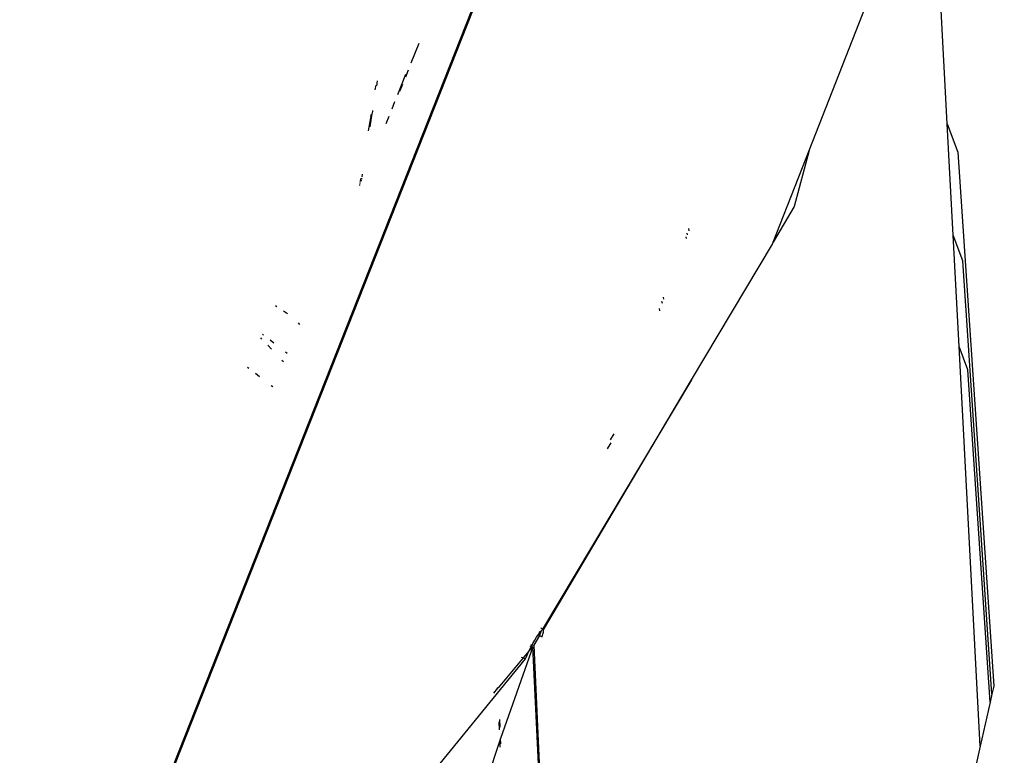
# Model space of a CAD drawing. Units: millimetres. Extents: x -131 to 3504, y 177 to 2182.
# Drawn here: x 1463 to 1469, y 623 to 628 of the extents above; entities that cross this region are included whole.
import ezdxf

# ---------------------------------------------------------------- set-up
doc = ezdxf.new("R2010")
doc.units = ezdxf.units.MM
doc.header["$LTSCALE"] = 45
doc.header["$PDSIZE"] = -1
doc.layers.add('VP-DIM', color=7, linetype='Continuous')
doc.layers.add('VP-HIC', color=6, linetype='Continuous')
doc.layers.add('VP-EQ', color=7, linetype='Continuous', true_color=0x8a3492)
doc.dimstyles.get("Standard").update_dxf_attribs({"dimtxt": 14, "dimasz": 20, "dimexe": 20, "dimexo": 50, "dimgap": 20, "dimtad": 0, "dimdec": 0, "dimzin": 0, "dimdsep": 46, "dimtxsty": 'Standard', "dimcen": -0.09, "dimadec": 0, "dimazin": 0, "dimtfac": 1, "dimtdec": 4, "dimtofl": 0, "dimtmove": 0, "dimatfit": 3, "dimfxl": 70, "dimfxlon": 1, "dimtolj": 1, "dimtzin": 0, "dimarcsym": 0})

# ---------------------------------------------------------------- blocks, each defined once
blk = doc.blocks.new('*D1259')
at = {"layer": 'Defpoints', "color": 0}
for p in [(832.4745, 1759.8452), (3358.6174, 1759.8452), (1196.7603, 360.1381)]:
    blk.add_point(p, dxfattribs=at)
at = {"layer": 'VP-DIM', "color": 0, "lineweight": -2}
for p, q in [((3288.6174, 1759.8452), (3378.6174, 1759.8452)), ((3358.6174, 1739.8452), (3358.6174, 1100.1751)), ((3358.6174, 380.1381), (3358.6174, 1015.8417)), ((3288.6174, 360.1381), (3378.6174, 360.1381))]:
    blk.add_line(p, q, dxfattribs=at)
at = {"layer": 'VP-DIM', "color": 0}
for points in [[(3361.9507, 1739.8452), (3355.2841, 1739.8452), (3358.6174, 1759.8452)], [(3355.2841, 380.1381), (3361.9507, 380.1381), (3358.6174, 360.1381)]]:
    blk.add_solid(points, dxfattribs=at)
at = {"layer": 'VP-DIM', "color": 0, "insert": (3358.6174, 1058.0084), "char_height": 14, "attachment_point": 5, "rotation": 90}
blk.add_mtext('\\A1;1405', dxfattribs=at)
blk = doc.blocks.new('*D1262')
at = {"layer": 'Defpoints', "color": 0}
for p in [(759.3619, 1933.6626), (1124.3362, 186.7525), (3483.849, 186.7525)]:
    blk.add_point(p, dxfattribs=at)
at = {"layer": 'VP-DIM', "color": 0, "lineweight": -2}
for p, q in [((3413.849, 1933.6626), (3503.849, 1933.6626)), ((3483.849, 1913.6626), (3483.849, 1104.202)), ((3483.849, 206.7525), (3483.849, 1017.5353)), ((3413.849, 186.7525), (3503.849, 186.7525))]:
    blk.add_line(p, q, dxfattribs=at)
at = {"layer": 'VP-DIM', "color": 0}
for points in [[(3487.1824, 1913.6626), (3480.5157, 1913.6626), (3483.849, 1933.6626)], [(3480.5157, 206.7525), (3487.1824, 206.7525), (3483.849, 186.7525)]]:
    blk.add_solid(points, dxfattribs=at)
at = {"layer": 'VP-DIM', "color": 0, "insert": (3483.849, 1060.8686), "char_height": 14, "attachment_point": 5, "rotation": 90}
blk.add_mtext('\\A1;1747', dxfattribs=at)
blk = doc.blocks.new('2507_')
at = {"color": 0}
for p, q in [((-456.9175, -425.977), (-462.267, -439.5033)), ((-462.2731, -439.5006), (-456.9282, -425.986)), ((-457.3763, -433.2826), (-456.6132, -431.3413)), ((-456.519, -433.1182), (-456.6132, -431.3413)), ((-459.8457, -432.7404), (-459.7973, -432.6179)), ((-459.8812, -432.812), (-459.931, -432.9379)), ((-459.8801, -432.8272), (-459.8628, -432.7835)), ((-460.0661, -432.8777), (-460.0709, -432.9074)), ((-460.0593, -432.8818), (-460.0545, -432.8522)), ((-459.9153, -432.9162), (-459.8975, -432.8714)), ((-459.9486, -432.9823), (-459.9663, -433.0273)), ((-460.1005, -433.1357), (-460.0872, -433.0537)), ((-460.0966, -433.0659), (-460.0984, -433.0771)), ((-460.0957, -433.0604), (-460.0962, -433.0632)), ((-460.0867, -433.0509), (-460.0849, -433.0397)), ((-460.0845, -433.037), (-460.084, -433.0343)), ((-460.0989, -433.0799), (-460.1122, -433.1623)), ((-459.9843, -433.0728), (-460.0026, -433.1188)), ((-456.519, -433.1182), (-456.4543, -433.2929)), ((-456.4824, -433.8086), (-456.519, -433.1182)), ((-457.5998, -433.8511), (-457.3763, -433.2826)), ((-457.3763, -433.2826), (-457.4685, -433.63)), ((-456.4543, -433.2929), (-456.2306, -436.6061)), ((-460.151, -433.4475), (-460.148, -433.4291)), ((-460.166, -433.4944), (-460.1671, -433.5008)), ((-460.164, -433.4816), (-460.165, -433.488)), ((-460.1599, -433.4568), (-460.1629, -433.4752)), ((-460.1551, -433.473), (-460.1541, -433.4666)), ((-460.153, -433.4602), (-460.152, -433.4539)), ((-457.4685, -433.63), (-457.5998, -433.8511)), ((-458.1305, -433.8073), (-458.1336, -433.796)), ((-458.1209, -433.7816), (-458.123, -433.7673)), ((-458.1418, -433.818), (-458.1387, -433.8294)), ((-457.6048, -433.8638), (-457.5998, -433.8511)), ((-456.4232, -433.9685), (-456.4824, -433.8086)), ((-456.4457, -434.4991), (-456.4824, -433.8086)), ((-458.107, -434.7052), (-457.6048, -433.8638)), ((-456.2418, -436.6556), (-456.4232, -433.9685)), ((-458.2874, -434.2313), (-458.2906, -434.2194)), ((-458.2777, -434.2049), (-458.2809, -434.1932)), ((-460.6883, -434.2456), (-460.6803, -434.2508)), ((-460.6385, -434.2779), (-460.6139, -434.2938)), ((-458.307, -434.2634), (-458.3048, -434.2784)), ((-460.5474, -434.3529), (-460.5383, -434.3625)), ((-460.7719, -434.4528), (-460.7791, -434.4452)), ((-460.7614, -434.4296), (-460.7692, -434.4235)), ((-460.6977, -434.4789), (-460.7219, -434.4602)), ((-460.7136, -434.5147), (-460.7358, -434.4912)), ((-456.3921, -434.644), (-456.4457, -434.4991)), ((-456.3143, -436.9769), (-456.4457, -434.4991)), ((-460.6383, -434.5947), (-460.6476, -434.5848)), ((-460.6158, -434.5424), (-460.6259, -434.5346)), ((-460.8614, -434.6262), (-460.8534, -434.6324)), ((-456.253, -436.7051), (-456.3921, -434.644)), ((-460.8115, -434.6648), (-460.7868, -434.684)), ((-458.107, -434.7052), (-459.0304, -436.2523)), ((-459.0251, -436.2556), (-458.107, -434.7052)), ((-460.7147, -434.7399), (-460.7043, -434.748)), ((-458.6092, -435.0784), (-458.5872, -435.0414)), ((-458.6073, -435.0956), (-458.6301, -435.1346)), ((-459.0494, -436.2922), (-459.085, -436.3521)), ((-459.079, -436.3205), (-459.0674, -436.3012)), ((-459.0674, -436.3012), (-459.0589, -436.2877)), ((-459.0589, -436.2877), (-459.0566, -436.2846)), ((-459.0589, -436.2877), (-459.0494, -436.2922)), ((-459.0566, -436.2846), (-459.0469, -436.2712)), ((-459.0469, -436.2712), (-459.0507, -436.2688)), ((-459.0389, -436.2617), (-459.0494, -436.2922)), ((-459.0494, -436.2922), (-459.0338, -436.2994)), ((-459.0389, -436.2617), (-459.0469, -436.2712)), ((-459.0344, -436.2497), (-459.0419, -436.245)), ((-459.0325, -436.2559), (-459.0389, -436.2617)), ((-459.0338, -436.2994), (-459.0287, -436.2834)), ((-459.0304, -436.2523), (-459.0325, -436.2559)), ((-459.0279, -436.2538), (-459.0325, -436.2559)), ((-459.0251, -436.2556), (-459.0304, -436.2523)), ((-459.0279, -436.2538), (-459.0304, -436.2523)), ((-459.0287, -436.2834), (-459.0255, -436.2706)), ((-459.0251, -436.2556), (-459.0279, -436.2538)), ((-459.0255, -436.2706), (-459.0243, -436.2612)), ((-459.0243, -436.2612), (-459.0251, -436.2556)), ((-459.092, -436.3612), (-459.2907, -436.9306)), ((-459.092, -436.3612), (-459.1154, -436.3887)), ((-459.1154, -436.3887), (-459.1034, -436.3649)), ((-459.1104, -436.3553), (-459.1001, -436.3586)), ((-459.1034, -436.3462), (-459.0949, -436.3489)), ((-459.1034, -436.3649), (-459.1001, -436.3586)), ((-459.1001, -436.3586), (-459.0949, -436.3489)), ((-459.1001, -436.3586), (-459.092, -436.3612)), ((-459.0949, -436.3489), (-459.0912, -436.3419)), ((-459.0949, -436.3489), (-459.085, -436.3521)), ((-458.9904, -438.4061), (-459.092, -436.3612)), ((-459.0912, -436.3419), (-459.079, -436.3205)), ((-459.085, -436.3521), (-458.9904, -438.4061)), ((-459.1632, -436.4247), (-459.1501, -436.4303)), ((-459.1154, -436.3887), (-459.1501, -436.4303)), ((-459.137, -436.4358), (-459.1267, -436.4126)), ((-459.1267, -436.4126), (-459.1154, -436.3887)), ((-459.6655, -437.0846), (-459.137, -436.4358)), ((-459.1501, -436.4303), (-459.3052, -436.6149)), ((-459.1501, -436.4303), (-459.137, -436.4358)), ((-456.2306, -436.6061), (-456.2418, -436.6556)), ((-459.3123, -436.6206), (-459.3344, -436.6496)), ((-459.3052, -436.6149), (-459.3123, -436.6206)), ((-459.3123, -436.6206), (-459.3122, -436.6232)), ((-459.3052, -436.6149), (-459.3054, -436.6115)), ((-456.2418, -436.6556), (-456.253, -436.7051)), ((-456.253, -436.7051), (-456.3143, -436.9769)), ((-459.3028, -436.8272), (-459.3006, -436.8762)), ((-459.2939, -436.8598), (-459.2961, -436.8124)), ((-459.2972, -436.9493), (-459.5308, -437.6384)), ((-459.2907, -436.9306), (-459.2972, -436.9493)), ((-459.2972, -436.9493), (-459.2956, -436.9841)), ((-459.2891, -436.9642), (-459.2907, -436.9306)), ((-456.3143, -436.9769), (-456.9804, -439.9291))]:
    blk.add_line(p, q, dxfattribs=at)
blk = doc.blocks.new('2507_2D')
at = {"layer": 'VP-EQ', "color": 0}
blk.add_lwpolyline([(1755.7538, 605.52, -0.378129), (1557.2997, 601.4443, -0.070697), (1517.1613, 614.4969, -0.320827), (1393.9331, 738.0935, -0.019701)], format="xyb", dxfattribs=at)
blk.add_blockref('2507_', (1925.4044, 1059.9916), dxfattribs=at)

msp = doc.modelspace()

# ---------------------------------------------------------------- linework, layer by layer
at = {"layer": 'VP-HIC', "color": 3}
msp.add_lwpolyline([(1391.9449, 986.9808), (1391.9449, 762.4353, 0.414214), (1541.9449, 612.4353), (1766.4914, 612.4353, 0.414214), (1916.4914, 762.4353), (1916.4914, 986.9808, 0.414214), (1766.4914, 1136.9808), (1541.9449, 1136.9808, 0.414214)], format="xyb", close=True, dxfattribs=at)

# ---------------------------------------------------------------- block references
at = {"layer": 'VP-EQ', "color": 0}
msp.add_blockref('2507_2D', (0, 0), dxfattribs=at)

# ---------------------------------------------------------------- dimensions: what is measured, and where the dimension line sits
at = {"layer": 'VP-DIM', "color": 0}
dim = msp.add_linear_dim(base=(3483.849, 186.7525), p1=(759.3619, 1933.6626), p2=(1124.3362, 186.7525), angle=90, dimstyle='Standard', dxfattribs=at)
dim.commit()
dim.dimension.update_dxf_attribs({"geometry": '*D1262', "text_midpoint": (3483.849, 1060.8686), "dimtype": 160})
dim = msp.add_linear_dim(base=(3358.6174, 1759.8452), p1=(1196.7603, 360.1381), p2=(832.4745, 1759.8452), angle=90, text='1405', dimstyle='Standard', dxfattribs=at)
dim.commit()
dim.dimension.update_dxf_attribs({"geometry": '*D1259', "text_midpoint": (3358.6174, 1058.0084), "dimtype": 160})

doc.saveas('drawing.dxf')
